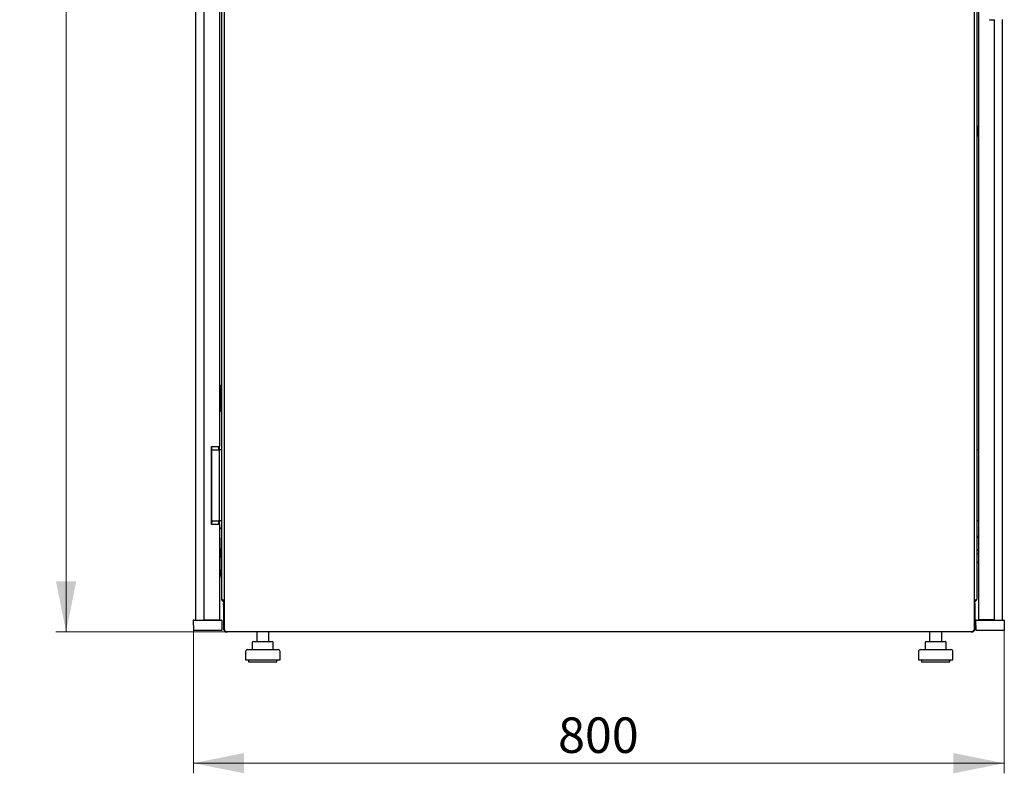
# Model space of a CAD drawing. Units: millimetres. Extents: x 34 to 363, y 20 to 289.
# Drawn here: x 153 to 250, y 136 to 210 of the extents above; entities that cross this region are included whole.
import ezdxf

# ---------------------------------------------------------------- set-up
doc = ezdxf.new("R2010")
doc.units = ezdxf.units.MM
doc.styles.add('SLDTEXTSTYLE0', font='TXT', dxfattribs={"width": 0.605})
doc.dimstyles.new('SLDDIMSTYLE0', dxfattribs={"dimtxt": 3.5, "dimasz": 5, "dimexe": 0, "dimexo": 0.0625, "dimgap": 0.875, "dimtad": 2, "dimdec": 0, "dimlfac": 10, "dimrnd": 1e-09, "dimzin": 12, "dimdsep": 46, "dimtxsty": 'SLDTEXTSTYLE0', "dimsah": 1, "dimcen": 0.09, "dimadec": 0, "dimazin": 3, "dimtfac": 1, "dimtdec": 0, "dimtofl": 0, "dimtmove": 0, "dimatfit": 3, "dimfxl": 0, "dimfrac": 2, "dimtolj": 1, "dimtzin": 12, "dimarcsym": 0})

# ---------------------------------------------------------------- blocks, each defined once
blk = doc.blocks.new('_D_2')
at = {"color": 7, "linetype": 'Continuous', "lineweight": 18}
for p, q in [((173.583, 289.201), (156.743, 289.201)), ((157.743, 289.201), (157.743, 149.621)), ((173.583, 149.621), (156.743, 149.621))]:
    blk.add_line(p, q, dxfattribs=at)
for points in [[(157.743, 289.201), (156.743, 284.201), (158.743, 284.201)], [(157.743, 149.621), (158.743, 154.621), (156.743, 154.621)]]:
    blk.add_solid(points, dxfattribs=at)
at = {"color": 7, "linetype": 'Continuous', "lineweight": 18, "insert": (153.231, 214.064), "char_height": 3.5, "attachment_point": 1, "rotation": 90, "style": 'SLDTEXTSTYLE0'}
blk.add_mtext('1395', dxfattribs=at)
blk = doc.blocks.new('_D_3')
at = {"color": 7, "linetype": 'Continuous', "lineweight": 18}
for p, q in [((170.294, 149.791), (170.294, 135.681)), ((250.252, 149.791), (250.252, 135.681)), ((250.252, 136.681), (170.294, 136.681))]:
    blk.add_line(p, q, dxfattribs=at)
for points in [[(170.294, 136.681), (175.294, 135.681), (175.294, 137.681)], [(250.252, 136.681), (245.252, 137.681), (245.252, 135.681)]]:
    blk.add_solid(points, dxfattribs=at)
at = {"color": 7, "linetype": 'Continuous', "lineweight": 18, "insert": (206.263, 141.193), "char_height": 3.5, "attachment_point": 1, "style": 'SLDTEXTSTYLE0'}
blk.add_mtext('800', dxfattribs=at)

msp = doc.modelspace()

# ---------------------------------------------------------------- linework, layer by layer
at = {"color": 7, "linetype": 'Continuous', "lineweight": 25}
for p, q in [((173.323, 288.966), (173.323, 149.837)), ((247.323, 149.837), (247.323, 288.966)), ((170.495, 288.041), (170.495, 150.791)), ((171.335, 288.001), (171.335, 150.831)), ((247.761, 150.831), (247.761, 288.001)), ((173.065, 285.891), (173.065, 152.931)), ((247.581, 152.931), (247.581, 285.891)), ((172.885, 270.918), (172.885, 167.915)), ((248.811, 210.041), (248.811, 209.991)), ((248.811, 209.991), (249.311, 209.991)), ((249.311, 150.831), (249.311, 209.991)), ((250.051, 210.041), (250.051, 150.791)), ((247.701, 199.466), (247.661, 199.466)), ((247.661, 199.432), (247.661, 199.466)), ((247.661, 198.546), (247.661, 199.432)), ((247.711, 199.456), (247.701, 199.466)), ((247.701, 199.432), (247.701, 199.466)), ((247.701, 198.546), (247.701, 199.432)), ((247.751, 199.466), (247.711, 199.466)), ((247.711, 199.432), (247.711, 199.466)), ((247.711, 198.546), (247.711, 199.432)), ((247.761, 199.456), (247.751, 199.466)), ((247.751, 199.432), (247.751, 199.466)), ((247.751, 198.546), (247.751, 199.432)), ((247.661, 198.546), (247.701, 198.546)), ((247.701, 198.546), (247.711, 198.556)), ((247.711, 198.546), (247.751, 198.546)), ((247.751, 198.546), (247.761, 198.556)), ((172.965, 173.931), (172.885, 173.931)), ((173.015, 173.191), (173.015, 173.881)), ((172.965, 173.171), (172.885, 173.171)), ((172.965, 173.166), (172.885, 173.166)), ((172.995, 173.171), (172.965, 173.171)), ((173.015, 173.191), (173.015, 173.116)), ((173.015, 173.116), (173.015, 172.226)), ((172.885, 172.176), (172.965, 172.176)), ((172.885, 172.171), (172.965, 172.171)), ((172.965, 172.171), (172.995, 172.171)), ((173.015, 172.226), (173.015, 172.151)), ((173.015, 171.461), (173.015, 172.151)), ((172.885, 171.411), (172.965, 171.411)), ((172.085, 167.915), (172.085, 160.215)), ((172.085, 167.915), (172.885, 167.915)), ((172.095, 160.215), (172.095, 167.915)), ((172.095, 167.595), (172.765, 167.595)), ((172.095, 167.585), (172.765, 167.585)), ((172.765, 167.595), (172.836, 167.595)), ((172.765, 167.585), (172.836, 167.585)), ((172.785, 167.915), (172.785, 167.595)), ((172.836, 167.595), (172.865, 167.595)), ((172.836, 167.585), (172.865, 167.585)), ((173.065, 167.595), (172.865, 167.595)), ((172.865, 167.495), (172.865, 167.595)), ((172.865, 160.695), (172.865, 167.495)), ((172.865, 160.685), (172.865, 167.485)), ((172.885, 167.595), (172.885, 167.915)), ((247.581, 167.585), (247.669, 167.585)), ((247.669, 167.585), (247.761, 167.585)), ((172.885, 160.215), (172.085, 160.215)), ((172.095, 160.595), (172.765, 160.595)), ((172.095, 160.585), (172.765, 160.585)), ((172.836, 160.595), (172.765, 160.595)), ((172.836, 160.585), (172.765, 160.585)), ((172.785, 160.585), (172.785, 160.215)), ((172.865, 160.595), (172.836, 160.595)), ((172.865, 160.585), (172.836, 160.585)), ((172.865, 160.585), (172.865, 160.685)), ((173.065, 160.585), (172.865, 160.585)), ((172.885, 160.215), (172.885, 160.585)), ((172.885, 160.215), (172.885, 150.831)), ((247.669, 160.585), (247.581, 160.585)), ((247.761, 160.585), (247.669, 160.585)), ((173.065, 159.751), (172.885, 159.931)), ((172.885, 158.921), (172.905, 158.921)), ((172.905, 158.921), (172.905, 155.921)), ((247.581, 158.919), (247.761, 159.099)), ((172.905, 157.821), (173.005, 157.821)), ((173.005, 157.821), (173.005, 157.021)), ((173.005, 157.821), (173.035, 157.821)), ((173.065, 157.821), (173.035, 157.821)), ((247.761, 157.826), (247.581, 157.646)), ((247.761, 157.311), (247.581, 157.311)), ((173.005, 157.021), (172.905, 157.021)), ((173.005, 157.021), (173.035, 157.021)), ((173.035, 157.021), (173.065, 157.021)), ((247.581, 156.511), (247.761, 156.511)), ((172.905, 155.921), (172.885, 155.921)), ((173.065, 155.008), (172.905, 156.075)), ((173.273, 152.621), (173.273, 152.481)), ((173.273, 152.621), (173.323, 152.621)), ((173.273, 152.481), (173.323, 152.481)), ((247.373, 152.621), (247.323, 152.621)), ((247.373, 152.481), (247.323, 152.481)), ((247.373, 152.481), (247.373, 152.621)), ((173.273, 152.431), (173.302, 152.431)), ((173.273, 152.311), (173.273, 152.431)), ((173.273, 152.311), (173.323, 152.311)), ((173.273, 152.311), (173.273, 149.931)), ((247.373, 152.311), (247.323, 152.311)), ((247.346, 152.431), (247.373, 152.431)), ((247.373, 152.431), (247.373, 152.311)), ((247.373, 152.311), (247.373, 149.931)), ((170.278, 150.74), (170.294, 149.791)), ((170.328, 150.791), (171.394, 150.791)), ((171.335, 150.831), (172.085, 150.831)), ((171.394, 150.791), (171.994, 150.791)), ((171.994, 150.791), (173.061, 150.791)), ((171.995, 150.831), (171.995, 150.791)), ((172.085, 150.831), (172.885, 150.831)), ((172.095, 150.791), (172.095, 150.831)), ((172.685, 150.831), (172.685, 150.791)), ((172.785, 150.831), (172.785, 150.791)), ((173.111, 150.74), (173.094, 149.791)), ((247.435, 150.74), (247.452, 149.791)), ((247.485, 150.791), (248.552, 150.791)), ((248.561, 150.831), (247.761, 150.831)), ((248.513, 150.831), (248.512, 150.791)), ((248.552, 150.791), (249.152, 150.791)), ((249.311, 150.831), (248.561, 150.831)), ((248.751, 150.831), (248.751, 150.791)), ((249.152, 150.791), (250.218, 150.791)), ((250.268, 150.74), (250.252, 149.791)), ((170.294, 149.791), (171.394, 149.791)), ((171.394, 149.791), (171.994, 149.791)), ((171.994, 149.791), (173.094, 149.791)), ((173.323, 149.931), (173.273, 149.931)), ((173.499, 149.661), (247.147, 149.661)), ((173.583, 149.621), (173.583, 149.661)), ((173.583, 149.621), (173.654, 149.621)), ((246.992, 149.621), (173.654, 149.621)), ((176.543, 149.621), (176.543, 148.681)), ((177.743, 148.681), (177.743, 149.621)), ((242.903, 149.621), (242.903, 148.681)), ((244.103, 148.681), (244.103, 149.621)), ((246.992, 149.621), (247.063, 149.621)), ((247.063, 149.621), (247.063, 149.659)), ((247.323, 149.931), (247.373, 149.931)), ((247.452, 149.791), (248.552, 149.791)), ((248.552, 149.791), (249.152, 149.791)), ((249.152, 149.791), (250.252, 149.791)), ((176.11, 148.581), (176.11, 147.881)), ((176.21, 148.681), (176.413, 148.681)), ((176.413, 148.681), (177.346, 148.681)), ((177.346, 148.681), (178.076, 148.681)), ((178.176, 147.881), (178.176, 148.581)), ((242.47, 148.581), (242.47, 147.881)), ((242.57, 148.681), (242.773, 148.681)), ((242.773, 148.681), (243.706, 148.681)), ((243.706, 148.681), (244.436, 148.681)), ((244.536, 147.881), (244.536, 148.581)), ((175.443, 147.681), (175.443, 146.881)), ((175.643, 147.881), (178.643, 147.881)), ((178.843, 146.881), (178.843, 147.681)), ((241.803, 147.681), (241.803, 146.881)), ((242.003, 147.881), (245.003, 147.881)), ((245.203, 146.881), (245.203, 147.681)), ((175.443, 146.881), (178.843, 146.881)), ((175.743, 146.881), (175.743, 146.681)), ((175.743, 146.681), (178.543, 146.681)), ((178.543, 146.681), (178.543, 146.881)), ((241.803, 146.881), (245.203, 146.881)), ((242.103, 146.881), (242.103, 146.681)), ((242.103, 146.681), (244.903, 146.681)), ((244.903, 146.681), (244.903, 146.881))]:
    msp.add_line(p, q, dxfattribs=at)
at = {"color": 7, "linetype": 'Continuous', "lineweight": 25, "flags": 128}
msp.add_lwpolyline([(247.769, 150.831), (247.778, 150.803), (247.784, 150.791)], dxfattribs=at)
at = {"color": 7, "linetype": 'Continuous', "lineweight": 25}
for centre, radius, start, end in [((172.965, 173.881), 0.05, 0, 90), ((172.965, 173.116), 0.05, 0, 90), ((172.995, 173.191), 0.02, 270, 0), ((172.965, 172.226), 0.05, 270, 0), ((172.995, 172.151), 0.02, 0, 90), ((172.965, 171.461), 0.05, 270, 0), ((171.795, 160.531), 0.365, 325.27724, 8.42851), ((171.795, 160.531), 0.35, 328.99728, 8.79254), ((173.375, 152.931), 0.31, 180, 260.34344), ((247.271, 152.931), 0.31, 279.65656, 0), ((170.328, 150.741), 0.05, 90, 181), ((173.061, 150.741), 0.05, 359, 90), ((247.485, 150.741), 0.05, 90, 181), ((247.991, 150.891), 0.13, 207.48643, 230.28486), ((250.218, 150.741), 0.05, 359, 90), ((176.21, 148.581), 0.1, 90, 180), ((178.076, 148.581), 0.1, 0, 90), ((242.57, 148.581), 0.1, 90, 180), ((244.436, 148.581), 0.1, 0, 90), ((175.643, 147.681), 0.2, 90, 180), ((178.643, 147.681), 0.2, 0, 90), ((242.003, 147.681), 0.2, 90, 180), ((245.003, 147.681), 0.2, 0, 90)]:
    msp.add_arc(centre, radius, start, end, dxfattribs=at)
for centre, start_param, end_param in [((173.375, 152.931), 3.141593, 4.54385), ((247.271, 152.931), 4.880928, 6.283185)]:
    msp.add_ellipse(centre, major_axis=(0.31, 0), ratio=0.548387, start_param=start_param, end_param=end_param, dxfattribs=at)
for points, knots in [([(173.328, 152.481), (173.322, 152.475), (173.293, 152.441), (173.277, 152.379), (173.274, 152.327), (173.273, 152.311)], [0, 0, 0, 0, 0.1368478, 0.7384108, 1, 1, 1, 1]), ([(247.373, 152.311), (247.37, 152.348), (247.366, 152.41), (247.331, 152.461), (247.317, 152.481)], [0, 0, 0, 0, 0.6012589, 1, 1, 1, 1]), ([(173.273, 149.931), (173.277, 149.893), (173.285, 149.816), (173.35, 149.716), (173.444, 149.646), (173.528, 149.623), (173.575, 149.621), (173.583, 149.621)], [0, 0, 0, 0, 0.236877, 0.473871, 0.710865, 0.947859, 1, 1, 1, 1]), ([(173.499, 149.663), (173.495, 149.663), (173.486, 149.663), (173.471, 149.679), (173.455, 149.706), (173.44, 149.738), (173.431, 149.758), (173.428, 149.766)], [0, 0, 0, 0, 0.155205, 0.388879, 0.622552, 0.856225, 1, 1, 1, 1]), ([(173.654, 149.621), (173.636, 149.623), (173.612, 149.626), (173.589, 149.655), (173.583, 149.662)], [0, 0, 0, 0, 0.759169, 1, 1, 1, 1]), ([(247.063, 149.659), (247.061, 149.657), (247.042, 149.631), (247.018, 149.623), (246.996, 149.622), (246.992, 149.621)], [0, 0, 0, 0, 0.07404, 0.833018, 1, 1, 1, 1]), ([(247.063, 149.621), (247.101, 149.625), (247.178, 149.634), (247.278, 149.698), (247.348, 149.792), (247.372, 149.876), (247.373, 149.923), (247.373, 149.931)], [0, 0, 0, 0, 0.236877, 0.473871, 0.710865, 0.947859, 1, 1, 1, 1]), ([(247.218, 149.766), (247.213, 149.754), (247.202, 149.729), (247.186, 149.696), (247.169, 149.672), (247.156, 149.661), (247.149, 149.662), (247.147, 149.663)], [0, 0, 0, 0, 0.219986, 0.453805, 0.687641, 0.921477, 1, 1, 1, 1])]:
    msp.add_open_spline(points, degree=3, knots=knots, dxfattribs=at)
for points in [[(173.428, 149.766), (173.414, 149.772), (173.387, 149.784), (173.352, 149.802), (173.328, 149.819), (173.325, 149.831), (173.323, 149.837)], [(247.323, 149.837), (247.321, 149.831), (247.318, 149.819), (247.294, 149.802), (247.259, 149.784), (247.232, 149.772), (247.218, 149.766)]]:
    msp.add_open_spline(points, degree=3, dxfattribs=at)

# ---------------------------------------------------------------- dimensions: what is measured, and where the dimension line sits
at = {"color": 7, "linetype": 'Continuous', "lineweight": 18}
for base, p1, p2, angle, picture, middle in [((157.743, 149.621), (173.583, 289.201), (173.583, 149.621), 90, '_D_2', (157.743, 219.411)), ((170.294, 136.681), (250.252, 149.791), (170.294, 149.791), 0, '_D_3', (210.273, 136.681))]:
    dim = msp.add_linear_dim(base=base, p1=p1, p2=p2, angle=angle, dimstyle='SLDDIMSTYLE0', dxfattribs=at)
    dim.commit()
    dim.dimension.update_dxf_attribs({"geometry": picture, "text_midpoint": middle, "dimtype": 160})

doc.saveas('drawing.dxf')
